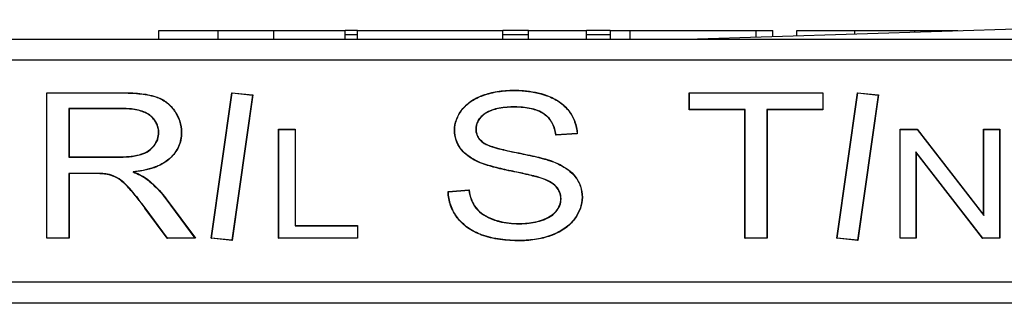
# Model space of a CAD drawing. Units: millimetres. Extents: x 1078 to 1919, y 590 to 1184.
# Drawn here: x 1248 to 1271, y 806 to 813 of the extents above; entities that cross this region are included whole.
import ezdxf

# ---------------------------------------------------------------- set-up
doc = ezdxf.new("R2010")
doc.units = ezdxf.units.MM
doc.linetypes.add('CENTER', pattern=[0.6, 0.375, -0.075, 0.075, -0.075])
for name, color, linetype in [('00_CURVE', 7, 'Continuous'), ('VF-51-F001SOLIDLINE', 7, 'Continuous'), ('VF-51-H002SOLIDLINE', 7, 'Continuous'), ('VF-51-P004SOLIDLINE', 7, 'Continuous'), ('VF-51-P006SOLIDLINE', 7, 'Continuous')]:
    doc.layers.add(name, color=color, linetype=linetype)

msp = doc.modelspace()

# ---------------------------------------------------------------- linework, layer by layer
at = {"layer": '00_CURVE', "color": 1, "linetype": 'CENTER'}
for p, q in [((1256.035, 812.804), (1255.744, 812.804)), ((1260.097, 812.804), (1259.486, 812.804)), ((1262.03, 812.804), (1261.467, 812.804))]:
    msp.add_line(p, q, dxfattribs=at)
at = {"layer": 'VF-51-F001SOLIDLINE', "color": 7, "linetype": 'Continuous'}
for p, q in [((1256.035, 812.804), (1255.744, 812.804)), ((1260.097, 812.804), (1259.486, 812.804)), ((1262.03, 812.804), (1261.467, 812.804)), ((1256.035, 812.704), (1255.744, 812.704)), ((1260.097, 812.704), (1259.486, 812.704)), ((1262.029, 812.704), (1261.467, 812.704))]:
    msp.add_line(p, q, dxfattribs=at)
at = {"layer": 'VF-51-H002SOLIDLINE', "color": 7, "linetype": 'Continuous'}
for p, q in [((1216.872, 812.604), (1289.084, 812.604)), ((1237.462, 812.108), (1287.001, 812.108)), ((1248.666, 807.877), (1248.666, 811.332)), ((1248.666, 811.332), (1248.672, 811.326)), ((1248.666, 811.332), (1250.44, 811.332)), ((1248.672, 807.883), (1248.672, 811.326)), ((1248.672, 811.326), (1250.44, 811.326)), ((1250.44, 811.332), (1250.44, 811.326)), ((1252.566, 807.877), (1253.058, 811.332)), ((1252.573, 807.882), (1253.063, 811.325)), ((1253.058, 811.332), (1253.063, 811.325)), ((1253.058, 811.332), (1253.554, 811.279)), ((1253.063, 811.325), (1253.547, 811.274)), ((1259.747, 811.391), (1259.747, 811.384)), ((1263.906, 810.924), (1263.906, 811.332)), ((1263.906, 811.332), (1263.912, 811.326)), ((1263.906, 811.332), (1267.077, 811.332)), ((1263.912, 810.93), (1263.912, 811.326)), ((1263.912, 811.326), (1267.071, 811.326)), ((1267.077, 811.332), (1267.071, 811.326)), ((1267.071, 811.326), (1267.071, 810.93)), ((1267.077, 811.332), (1267.077, 810.924)), ((1267.406, 807.877), (1267.898, 811.332)), ((1267.413, 807.882), (1267.903, 811.325)), ((1267.898, 811.332), (1267.903, 811.325)), ((1267.898, 811.332), (1268.394, 811.279)), ((1267.903, 811.325), (1268.387, 811.274)), ((1251.253, 811.237), (1251.251, 811.232)), ((1253.547, 811.274), (1253.057, 807.831)), ((1253.554, 811.279), (1253.063, 807.824)), ((1253.554, 811.279), (1253.547, 811.274)), ((1259.013, 811.272), (1259.015, 811.266)), ((1260.53, 811.266), (1260.528, 811.26)), ((1268.387, 811.274), (1267.897, 807.831)), ((1268.394, 811.279), (1267.903, 807.824)), ((1268.394, 811.279), (1268.387, 811.274)), ((1249.19, 810.956), (1249.19, 809.801)), ((1249.196, 810.95), (1249.19, 810.956)), ((1250.462, 810.956), (1249.19, 810.956)), ((1249.196, 810.95), (1249.196, 809.807)), ((1250.462, 810.95), (1249.196, 810.95)), ((1250.462, 810.95), (1250.462, 810.956)), ((1251.696, 810.909), (1251.691, 810.905)), ((1258.511, 810.926), (1258.516, 810.923)), ((1259.769, 810.988), (1259.769, 810.994)), ((1261.053, 810.902), (1261.048, 810.898)), ((1263.906, 810.924), (1263.912, 810.93)), ((1265.224, 810.924), (1263.906, 810.924)), ((1265.23, 810.93), (1263.912, 810.93)), ((1265.224, 810.924), (1265.23, 810.93)), ((1265.224, 807.877), (1265.224, 810.924)), ((1265.23, 807.883), (1265.23, 810.93)), ((1265.748, 810.93), (1265.748, 807.883)), ((1265.754, 810.924), (1265.748, 810.93)), ((1267.071, 810.93), (1265.748, 810.93)), ((1265.754, 810.924), (1265.754, 807.877)), ((1267.077, 810.924), (1265.754, 810.924)), ((1267.077, 810.924), (1267.071, 810.93)), ((1251.11, 810.791), (1251.114, 810.796)), ((1259.068, 810.834), (1259.064, 810.839)), ((1260.464, 810.82), (1260.468, 810.824)), ((1251.318, 810.389), (1251.325, 810.389)), ((1251.864, 810.389), (1251.858, 810.389)), ((1254.166, 807.877), (1254.166, 810.468)), ((1254.166, 810.468), (1254.172, 810.462)), ((1254.166, 810.468), (1254.563, 810.468)), ((1254.172, 807.883), (1254.172, 810.462)), ((1254.172, 810.462), (1254.557, 810.462)), ((1254.563, 810.468), (1254.557, 810.462)), ((1254.557, 810.462), (1254.557, 808.176)), ((1254.563, 810.468), (1254.563, 808.182)), ((1258.339, 810.438), (1258.345, 810.438)), ((1258.849, 810.469), (1258.843, 810.469)), ((1268.906, 807.877), (1268.906, 810.468)), ((1268.906, 810.468), (1268.912, 810.462)), ((1268.906, 810.468), (1269.314, 810.468)), ((1268.912, 807.883), (1268.912, 810.462)), ((1268.912, 810.462), (1269.311, 810.462)), ((1269.314, 810.468), (1269.311, 810.462)), ((1269.311, 810.462), (1270.895, 808.416)), ((1269.314, 810.468), (1270.889, 808.433)), ((1270.889, 808.433), (1270.889, 810.468)), ((1270.889, 810.468), (1270.895, 810.462)), ((1270.889, 810.468), (1271.27, 810.468)), ((1270.895, 808.416), (1270.895, 810.462)), ((1270.895, 810.462), (1271.264, 810.462)), ((1271.27, 810.468), (1271.264, 810.462)), ((1271.264, 810.462), (1271.264, 807.883)), ((1271.27, 810.468), (1271.27, 807.877)), ((1259.004, 810.162), (1259.001, 810.157)), ((1261.251, 810.358), (1260.743, 810.325)), ((1261.244, 810.364), (1260.748, 810.332)), ((1251.212, 810.078), (1251.217, 810.074)), ((1258.478, 810.007), (1258.483, 810.011)), ((1259.802, 809.915), (1259.8, 809.909)), ((1269.281, 809.931), (1269.281, 807.883)), ((1269.287, 809.913), (1269.281, 809.931)), ((1270.866, 807.883), (1269.281, 809.931)), ((1269.287, 809.913), (1269.287, 807.877)), ((1270.863, 807.877), (1269.287, 809.913)), ((1249.196, 809.807), (1249.19, 809.801)), ((1249.19, 809.801), (1250.334, 809.801)), ((1249.196, 809.807), (1250.334, 809.807)), ((1250.334, 809.807), (1250.334, 809.801)), ((1250.901, 809.87), (1250.903, 809.865)), ((1251.589, 809.769), (1251.584, 809.774)), ((1258.906, 809.685), (1258.908, 809.691)), ((1260.687, 809.694), (1260.685, 809.688)), ((1250.737, 809.449), (1250.714, 809.452)), ((1259.679, 809.47), (1259.68, 809.475)), ((1249.19, 809.417), (1249.19, 807.883)), ((1249.196, 809.411), (1249.19, 809.417)), ((1249.81, 809.417), (1249.19, 809.417)), ((1249.196, 809.411), (1249.196, 807.877)), ((1249.81, 809.411), (1249.196, 809.411)), ((1249.81, 809.411), (1249.81, 809.417)), ((1250.104, 809.392), (1250.105, 809.398)), ((1250.344, 809.302), (1250.347, 809.307)), ((1251.056, 809.276), (1251.052, 809.271)), ((1260.391, 809.302), (1260.393, 809.307)), ((1261.203, 809.342), (1261.198, 809.338)), ((1250.613, 809.07), (1250.618, 809.075)), ((1258.186, 808.987), (1258.686, 809.024)), ((1258.193, 808.981), (1258.68, 809.018)), ((1260.75, 809.097), (1260.755, 809.101)), ((1251.496, 808.817), (1251.491, 808.813)), ((1251.491, 808.813), (1252.18, 807.883)), ((1251.496, 808.817), (1252.192, 807.877)), ((1260.86, 808.815), (1260.866, 808.815)), ((1261.371, 808.852), (1261.364, 808.852)), ((1250.997, 808.595), (1251.001, 808.599)), ((1251.526, 807.877), (1250.997, 808.595)), ((1251.529, 807.883), (1251.001, 808.599)), ((1258.849, 808.598), (1258.845, 808.594)), ((1260.746, 808.518), (1260.75, 808.514)), ((1258.405, 808.364), (1258.409, 808.368)), ((1259.253, 808.329), (1259.251, 808.323)), ((1260.402, 808.306), (1260.404, 808.3)), ((1261.187, 808.332), (1261.182, 808.336)), ((1270.889, 808.433), (1270.895, 808.416)), ((1254.563, 808.182), (1254.557, 808.176)), ((1254.557, 808.176), (1256.035, 808.176)), ((1254.563, 808.182), (1256.041, 808.182)), ((1256.041, 808.182), (1256.035, 808.176)), ((1256.035, 808.176), (1256.035, 807.883)), ((1256.041, 808.182), (1256.041, 807.877)), ((1259.867, 808.228), (1259.867, 808.222)), ((1248.666, 807.877), (1248.672, 807.883)), ((1249.196, 807.877), (1248.666, 807.877)), ((1249.19, 807.883), (1248.672, 807.883)), ((1249.196, 807.877), (1249.19, 807.883)), ((1251.526, 807.877), (1251.529, 807.883)), ((1252.192, 807.877), (1251.526, 807.877)), ((1252.18, 807.883), (1251.529, 807.883)), ((1252.192, 807.877), (1252.18, 807.883)), ((1252.566, 807.877), (1252.573, 807.882)), ((1253.063, 807.824), (1252.566, 807.877)), ((1253.057, 807.831), (1252.573, 807.882)), ((1253.063, 807.824), (1253.057, 807.831)), ((1254.166, 807.877), (1254.172, 807.883)), ((1256.041, 807.877), (1254.166, 807.877)), ((1256.035, 807.883), (1254.172, 807.883)), ((1256.041, 807.877), (1256.035, 807.883)), ((1258.98, 807.954), (1258.982, 807.96)), ((1259.892, 807.818), (1259.892, 807.824)), ((1260.661, 807.953), (1260.658, 807.959)), ((1265.224, 807.877), (1265.23, 807.883)), ((1265.754, 807.877), (1265.224, 807.877)), ((1265.748, 807.883), (1265.23, 807.883)), ((1265.754, 807.877), (1265.748, 807.883)), ((1267.406, 807.877), (1267.413, 807.882)), ((1267.903, 807.824), (1267.406, 807.877)), ((1267.897, 807.831), (1267.413, 807.882)), ((1267.903, 807.824), (1267.897, 807.831)), ((1268.906, 807.877), (1268.912, 807.883)), ((1269.287, 807.877), (1268.906, 807.877)), ((1269.281, 807.883), (1268.912, 807.883)), ((1269.287, 807.877), (1269.281, 807.883)), ((1270.863, 807.877), (1270.866, 807.883)), ((1271.27, 807.877), (1270.863, 807.877)), ((1271.264, 807.883), (1270.866, 807.883)), ((1271.27, 807.877), (1271.264, 807.883)), ((1289.315, 806.838), (1237.671, 806.838)), ((1289.315, 806.334), (1238.015, 806.334))]:
    msp.add_line(p, q, dxfattribs=at)
for centre, radius, start, end in [((1258.527, 812.173), 2.885, 320.1771, 320.3413), ((1259.177, 807.998), 3.142, 48.7096, 48.8645), ((1260.481, 811.493), 3.399, 227.5209, 227.6627), ((1261.543, 806.71), 3.677, 140.9954, 141.1264)]:
    msp.add_arc(centre, radius, start, end, dxfattribs=at)
for points, knots in [([(1250.44, 811.332), (1250.584, 811.332), (1250.794, 811.324), (1251.065, 811.288), (1251.192, 811.258), (1251.253, 811.237)], [0, 0, 0, 0, 0.526453, 0.763955, 1, 1, 1, 1]), ([(1250.44, 811.326), (1250.577, 811.326), (1250.783, 811.319), (1251.054, 811.284), (1251.187, 811.253), (1251.251, 811.232)], [0, 0, 0, 0, 0.501514, 0.751641, 1, 1, 1, 1]), ([(1259.013, 811.272), (1259.122, 811.311), (1259.365, 811.372), (1259.614, 811.391), (1259.747, 811.391)], [0, 0, 0, 0, 0.464043, 1, 1, 1, 1]), ([(1259.015, 811.266), (1259.132, 811.308), (1259.374, 811.368), (1259.623, 811.384), (1259.747, 811.384)], [0, 0, 0, 0, 0.497586, 1, 1, 1, 1]), ([(1259.747, 811.391), (1259.823, 811.391), (1260.088, 811.381), (1260.353, 811.33), (1260.53, 811.266)], [0, 0, 0, 0, 0.286848, 1, 1, 1, 1]), ([(1259.747, 811.384), (1259.814, 811.384), (1260.078, 811.376), (1260.342, 811.328), (1260.528, 811.26)], [0, 0, 0, 0, 0.251952, 1, 1, 1, 1]), ([(1251.251, 811.232), (1251.341, 811.202), (1251.51, 811.116), (1251.639, 810.979), (1251.691, 810.905)], [0, 0, 0, 0, 0.511348, 1, 1, 1, 1]), ([(1251.253, 811.237), (1251.34, 811.209), (1251.51, 811.124), (1251.642, 810.986), (1251.696, 810.909)], [0, 0, 0, 0, 0.492014, 1, 1, 1, 1]), ([(1258.511, 810.926), (1258.568, 811.001), (1258.721, 811.144), (1258.909, 811.235), (1259.013, 811.272)], [0, 0, 0, 0, 0.459288, 1, 1, 1, 1]), ([(1258.516, 810.923), (1258.576, 811.002), (1258.731, 811.143), (1258.917, 811.231), (1259.015, 811.266)], [0, 0, 0, 0, 0.489369, 1, 1, 1, 1]), ([(1260.528, 811.26), (1260.63, 811.223), (1260.825, 811.129), (1260.985, 810.982), (1261.048, 810.898)], [0, 0, 0, 0, 0.510586, 1, 1, 1, 1]), ([(1260.53, 811.266), (1260.639, 811.226), (1260.835, 811.131), (1260.994, 810.981), (1261.053, 810.902)], [0, 0, 0, 0, 0.540624, 1, 1, 1, 1]), ([(1251.114, 810.796), (1251.026, 810.864), (1250.859, 810.922), (1250.635, 810.952), (1250.519, 810.956), (1250.462, 810.956)], [0, 0, 0, 0, 0.492005, 0.74558, 1, 1, 1, 1]), ([(1251.11, 810.791), (1251.039, 810.846), (1250.894, 810.906), (1250.671, 810.944), (1250.536, 810.95), (1250.462, 810.95)], [0, 0, 0, 0, 0.400657, 0.671816, 1, 1, 1, 1]), ([(1251.691, 810.905), (1251.745, 810.83), (1251.83, 810.664), (1251.858, 810.479), (1251.858, 810.389)], [0, 0, 0, 0, 0.505842, 1, 1, 1, 1]), ([(1251.696, 810.909), (1251.75, 810.833), (1251.836, 810.666), (1251.864, 810.48), (1251.864, 810.389)], [0, 0, 0, 0, 0.504159, 1, 1, 1, 1]), ([(1258.339, 810.438), (1258.339, 810.523), (1258.369, 810.7), (1258.457, 810.855), (1258.511, 810.926)], [0, 0, 0, 0, 0.486048, 1, 1, 1, 1]), ([(1258.345, 810.438), (1258.345, 810.524), (1258.375, 810.699), (1258.463, 810.853), (1258.516, 810.923)], [0, 0, 0, 0, 0.493213, 1, 1, 1, 1]), ([(1259.769, 810.994), (1259.646, 810.994), (1259.461, 810.983), (1259.224, 810.925), (1259.113, 810.873), (1259.064, 810.839)], [0, 0, 0, 0, 0.505183, 0.755505, 1, 1, 1, 1]), ([(1259.769, 810.988), (1259.69, 810.988), (1259.544, 810.982), (1259.306, 810.946), (1259.148, 810.889), (1259.068, 810.834)], [0, 0, 0, 0, 0.32686, 0.599119, 1, 1, 1, 1]), ([(1260.468, 810.824), (1260.37, 810.893), (1260.193, 810.956), (1259.954, 810.989), (1259.831, 810.994), (1259.769, 810.994)], [0, 0, 0, 0, 0.492655, 0.745893, 1, 1, 1, 1]), ([(1260.464, 810.82), (1260.373, 810.884), (1260.205, 810.946), (1259.967, 810.982), (1259.837, 810.988), (1259.769, 810.988)], [0, 0, 0, 0, 0.462905, 0.716466, 1, 1, 1, 1]), ([(1261.048, 810.898), (1261.107, 810.821), (1261.202, 810.65), (1261.239, 810.459), (1261.244, 810.364)], [0, 0, 0, 0, 0.506122, 1, 1, 1, 1]), ([(1261.053, 810.902), (1261.111, 810.826), (1261.208, 810.653), (1261.245, 810.458), (1261.251, 810.358)], [0, 0, 0, 0, 0.490032, 1, 1, 1, 1]), ([(1251.318, 810.389), (1251.318, 810.429), (1251.31, 810.506), (1251.27, 810.614), (1251.203, 810.711), (1251.144, 810.766), (1251.11, 810.791)], [0, 0, 0, 0, 0.254528, 0.489829, 0.729981, 1, 1, 1, 1]), ([(1251.325, 810.389), (1251.325, 810.427), (1251.317, 810.505), (1251.276, 810.616), (1251.207, 810.716), (1251.147, 810.771), (1251.114, 810.796)], [0, 0, 0, 0, 0.242244, 0.487693, 0.739834, 1, 1, 1, 1]), ([(1259.064, 810.839), (1259.032, 810.817), (1258.972, 810.769), (1258.899, 810.68), (1258.853, 810.578), (1258.843, 810.505), (1258.843, 810.469)], [0, 0, 0, 0, 0.261002, 0.514152, 0.759338, 1, 1, 1, 1]), ([(1259.068, 810.834), (1259.002, 810.789), (1258.916, 810.709), (1258.858, 810.572), (1258.849, 810.503), (1258.849, 810.469)], [0, 0, 0, 0, 0.539398, 0.766619, 1, 1, 1, 1]), ([(1260.743, 810.325), (1260.736, 810.382), (1260.714, 810.485), (1260.652, 810.623), (1260.569, 810.735), (1260.501, 810.794), (1260.464, 810.82)], [0, 0, 0, 0, 0.290781, 0.540672, 0.769865, 1, 1, 1, 1]), ([(1260.748, 810.332), (1260.736, 810.425), (1260.696, 810.568), (1260.584, 810.729), (1260.509, 810.795), (1260.468, 810.824)], [0, 0, 0, 0, 0.487256, 0.739433, 1, 1, 1, 1]), ([(1251.212, 810.078), (1251.246, 810.123), (1251.301, 810.222), (1251.318, 810.334), (1251.318, 810.389)], [0, 0, 0, 0, 0.506857, 1, 1, 1, 1]), ([(1251.217, 810.074), (1251.251, 810.12), (1251.307, 810.22), (1251.325, 810.333), (1251.325, 810.389)], [0, 0, 0, 0, 0.506468, 1, 1, 1, 1]), ([(1251.858, 810.389), (1251.858, 810.333), (1251.848, 810.219), (1251.797, 810.054), (1251.709, 809.902), (1251.629, 809.814), (1251.584, 809.774)], [0, 0, 0, 0, 0.243767, 0.489929, 0.7414, 1, 1, 1, 1]), ([(1251.864, 810.389), (1251.864, 810.327), (1251.853, 810.209), (1251.799, 810.043), (1251.711, 809.895), (1251.633, 809.809), (1251.589, 809.769)], [0, 0, 0, 0, 0.26473, 0.50604, 0.74417, 1, 1, 1, 1]), ([(1258.478, 810.007), (1258.434, 810.068), (1258.361, 810.206), (1258.339, 810.361), (1258.339, 810.438)], [0, 0, 0, 0, 0.491463, 1, 1, 1, 1]), ([(1258.483, 810.011), (1258.438, 810.073), (1258.367, 810.21), (1258.345, 810.363), (1258.345, 810.438)], [0, 0, 0, 0, 0.505868, 1, 1, 1, 1]), ([(1258.843, 810.469), (1258.843, 810.44), (1258.849, 810.381), (1258.879, 810.296), (1258.93, 810.219), (1258.976, 810.177), (1259.001, 810.157)], [0, 0, 0, 0, 0.242477, 0.487943, 0.739947, 1, 1, 1, 1]), ([(1258.849, 810.469), (1258.849, 810.439), (1258.855, 810.38), (1258.885, 810.297), (1258.935, 810.223), (1258.979, 810.182), (1259.004, 810.162)], [0, 0, 0, 0, 0.257617, 0.493479, 0.732196, 1, 1, 1, 1]), ([(1259.001, 810.157), (1259.027, 810.136), (1259.089, 810.103), (1259.185, 810.065), (1259.285, 810.032), (1259.421, 809.993), (1259.593, 809.952), (1259.731, 809.923), (1259.8, 809.909)], [0, 0, 0, 0, 0.121625, 0.245637, 0.370581, 0.496019, 0.747696, 1, 1, 1, 1]), ([(1259.004, 810.162), (1259.021, 810.149), (1259.061, 810.125), (1259.153, 810.082), (1259.3, 810.032), (1259.527, 809.972), (1259.701, 809.935), (1259.802, 809.915)], [0, 0, 0, 0, 0.07707, 0.163794, 0.361942, 0.633982, 1, 1, 1, 1]), ([(1250.901, 809.87), (1250.965, 809.89), (1251.082, 809.943), (1251.177, 810.031), (1251.212, 810.078)], [0, 0, 0, 0, 0.531536, 1, 1, 1, 1]), ([(1250.903, 809.865), (1250.965, 809.884), (1251.083, 809.936), (1251.179, 810.024), (1251.217, 810.074)], [0, 0, 0, 0, 0.511299, 1, 1, 1, 1]), ([(1258.906, 809.685), (1258.862, 809.705), (1258.702, 809.786), (1258.556, 809.901), (1258.478, 810.007)], [0, 0, 0, 0, 0.268602, 1, 1, 1, 1]), ([(1258.908, 809.691), (1258.867, 809.71), (1258.708, 809.79), (1258.561, 809.904), (1258.483, 810.011)], [0, 0, 0, 0, 0.257634, 1, 1, 1, 1]), ([(1259.802, 809.915), (1259.891, 809.898), (1260.052, 809.865), (1260.282, 809.813), (1260.489, 809.761), (1260.623, 809.72), (1260.687, 809.694)], [0, 0, 0, 0, 0.297934, 0.541498, 0.771373, 1, 1, 1, 1]), ([(1250.334, 809.807), (1250.433, 809.807), (1250.579, 809.812), (1250.769, 809.837), (1250.858, 809.857), (1250.901, 809.87)], [0, 0, 0, 0, 0.522728, 0.762129, 1, 1, 1, 1]), ([(1250.334, 809.801), (1250.43, 809.801), (1250.574, 809.805), (1250.764, 809.83), (1250.857, 809.85), (1250.903, 809.865)], [0, 0, 0, 0, 0.501379, 0.751475, 1, 1, 1, 1]), ([(1251.584, 809.774), (1251.528, 809.722), (1251.4, 809.634), (1251.183, 809.543), (1250.951, 809.484), (1250.793, 809.461), (1250.714, 809.452)], [0, 0, 0, 0, 0.242284, 0.491616, 0.744872, 1, 1, 1, 1]), ([(1251.589, 809.769), (1251.496, 809.685), (1251.312, 809.58), (1251.018, 809.49), (1250.837, 809.46), (1250.737, 809.449)], [0, 0, 0, 0, 0.407043, 0.672836, 1, 1, 1, 1]), ([(1259.679, 809.47), (1259.538, 809.499), (1259.336, 809.544), (1259.079, 809.618), (1258.962, 809.66), (1258.906, 809.685)], [0, 0, 0, 0, 0.537556, 0.769637, 1, 1, 1, 1]), ([(1259.68, 809.475), (1259.549, 809.502), (1259.352, 809.546), (1259.095, 809.619), (1258.969, 809.663), (1258.908, 809.691)], [0, 0, 0, 0, 0.50206, 0.752013, 1, 1, 1, 1]), ([(1259.8, 809.909), (1259.875, 809.894), (1260.025, 809.864), (1260.248, 809.815), (1260.433, 809.769), (1260.578, 809.727), (1260.65, 809.702), (1260.685, 809.688)], [0, 0, 0, 0, 0.250861, 0.501419, 0.751415, 0.876012, 1, 1, 1, 1]), ([(1260.685, 809.688), (1260.735, 809.669), (1260.925, 809.585), (1261.103, 809.46), (1261.198, 809.338)], [0, 0, 0, 0, 0.257701, 1, 1, 1, 1]), ([(1260.687, 809.694), (1260.74, 809.673), (1260.931, 809.589), (1261.109, 809.462), (1261.203, 809.342)], [0, 0, 0, 0, 0.271017, 1, 1, 1, 1]), ([(1250.714, 809.452), (1250.773, 809.427), (1250.89, 809.375), (1251.002, 809.31), (1251.052, 809.271)], [0, 0, 0, 0, 0.504422, 1, 1, 1, 1]), ([(1250.737, 809.449), (1250.796, 809.424), (1250.906, 809.374), (1251.01, 809.311), (1251.056, 809.276)], [0, 0, 0, 0, 0.522924, 1, 1, 1, 1]), ([(1260.391, 809.302), (1260.35, 809.315), (1260.263, 809.339), (1260.114, 809.376), (1259.917, 809.42), (1259.767, 809.452), (1259.679, 809.47)], [0, 0, 0, 0, 0.175354, 0.368348, 0.632676, 1, 1, 1, 1]), ([(1260.393, 809.307), (1260.364, 809.317), (1260.305, 809.334), (1260.187, 809.364), (1260.039, 809.399), (1259.86, 809.438), (1259.74, 809.463), (1259.68, 809.475)], [0, 0, 0, 0, 0.124409, 0.249221, 0.499219, 0.749526, 1, 1, 1, 1]), ([(1250.105, 809.398), (1250.081, 809.403), (1250.032, 809.409), (1249.933, 809.416), (1249.859, 809.417), (1249.81, 809.417)], [0, 0, 0, 0, 0.249454, 0.499505, 1, 1, 1, 1]), ([(1250.104, 809.392), (1250.081, 809.397), (1250.035, 809.402), (1249.937, 809.41), (1249.862, 809.411), (1249.81, 809.411)], [0, 0, 0, 0, 0.235606, 0.469249, 1, 1, 1, 1]), ([(1250.344, 809.302), (1250.323, 809.313), (1250.247, 809.352), (1250.165, 809.38), (1250.104, 809.392)], [0, 0, 0, 0, 0.271743, 1, 1, 1, 1]), ([(1250.347, 809.307), (1250.328, 809.317), (1250.251, 809.357), (1250.169, 809.385), (1250.105, 809.398)], [0, 0, 0, 0, 0.247305, 1, 1, 1, 1]), ([(1250.613, 809.07), (1250.572, 809.116), (1250.489, 809.2), (1250.394, 809.274), (1250.344, 809.302)], [0, 0, 0, 0, 0.514505, 1, 1, 1, 1]), ([(1250.618, 809.075), (1250.578, 809.118), (1250.494, 809.203), (1250.4, 809.278), (1250.347, 809.307)], [0, 0, 0, 0, 0.494801, 1, 1, 1, 1]), ([(1251.052, 809.271), (1251.094, 809.237), (1251.255, 809.099), (1251.396, 808.939), (1251.491, 808.813)], [0, 0, 0, 0, 0.253789, 1, 1, 1, 1]), ([(1251.056, 809.276), (1251.092, 809.247), (1251.254, 809.109), (1251.396, 808.949), (1251.496, 808.817)], [0, 0, 0, 0, 0.220058, 1, 1, 1, 1]), ([(1260.75, 809.097), (1260.706, 809.146), (1260.589, 809.227), (1260.46, 809.279), (1260.391, 809.302)], [0, 0, 0, 0, 0.477097, 1, 1, 1, 1]), ([(1260.755, 809.101), (1260.709, 809.152), (1260.59, 809.233), (1260.46, 809.285), (1260.393, 809.307)], [0, 0, 0, 0, 0.49099, 1, 1, 1, 1]), ([(1261.198, 809.338), (1261.253, 809.269), (1261.338, 809.113), (1261.364, 808.938), (1261.364, 808.852)], [0, 0, 0, 0, 0.506454, 1, 1, 1, 1]), ([(1261.203, 809.342), (1261.256, 809.274), (1261.343, 809.118), (1261.371, 808.941), (1261.371, 808.852)], [0, 0, 0, 0, 0.491129, 1, 1, 1, 1]), ([(1250.997, 808.595), (1250.937, 808.677), (1250.813, 808.838), (1250.682, 808.994), (1250.613, 809.07)], [0, 0, 0, 0, 0.495345, 1, 1, 1, 1]), ([(1251.001, 808.599), (1250.941, 808.681), (1250.817, 808.843), (1250.686, 808.999), (1250.618, 809.075)], [0, 0, 0, 0, 0.498305, 1, 1, 1, 1]), ([(1258.405, 808.364), (1258.338, 808.453), (1258.228, 808.651), (1258.189, 808.875), (1258.186, 808.987)], [0, 0, 0, 0, 0.497396, 1, 1, 1, 1]), ([(1258.409, 808.368), (1258.342, 808.457), (1258.234, 808.652), (1258.196, 808.873), (1258.193, 808.981)], [0, 0, 0, 0, 0.506314, 1, 1, 1, 1]), ([(1258.68, 809.018), (1258.69, 808.943), (1258.723, 808.792), (1258.797, 808.655), (1258.845, 808.594)], [0, 0, 0, 0, 0.494553, 1, 1, 1, 1]), ([(1258.686, 809.024), (1258.695, 808.947), (1258.728, 808.796), (1258.802, 808.658), (1258.849, 808.598)], [0, 0, 0, 0, 0.505323, 1, 1, 1, 1]), ([(1260.86, 808.815), (1260.86, 808.866), (1260.842, 808.97), (1260.785, 809.059), (1260.75, 809.097)], [0, 0, 0, 0, 0.502659, 1, 1, 1, 1]), ([(1260.866, 808.815), (1260.866, 808.866), (1260.848, 808.971), (1260.79, 809.062), (1260.755, 809.101)], [0, 0, 0, 0, 0.491926, 1, 1, 1, 1]), ([(1260.746, 808.518), (1260.782, 808.56), (1260.841, 808.653), (1260.86, 808.762), (1260.86, 808.815)], [0, 0, 0, 0, 0.516729, 1, 1, 1, 1]), ([(1260.75, 808.514), (1260.786, 808.556), (1260.846, 808.65), (1260.866, 808.761), (1260.866, 808.815)], [0, 0, 0, 0, 0.507917, 1, 1, 1, 1]), ([(1261.364, 808.852), (1261.364, 808.761), (1261.331, 808.574), (1261.238, 808.411), (1261.182, 808.336)], [0, 0, 0, 0, 0.493239, 1, 1, 1, 1]), ([(1261.371, 808.852), (1261.371, 808.763), (1261.338, 808.575), (1261.245, 808.41), (1261.187, 808.332)], [0, 0, 0, 0, 0.477709, 1, 1, 1, 1]), ([(1258.845, 808.594), (1258.895, 808.531), (1259.023, 808.422), (1259.172, 808.352), (1259.251, 808.323)], [0, 0, 0, 0, 0.489965, 1, 1, 1, 1]), ([(1258.849, 808.598), (1258.898, 808.536), (1259.025, 808.428), (1259.174, 808.358), (1259.253, 808.329)], [0, 0, 0, 0, 0.481701, 1, 1, 1, 1]), ([(1260.402, 808.306), (1260.436, 808.318), (1260.562, 808.366), (1260.681, 808.442), (1260.746, 808.518)], [0, 0, 0, 0, 0.269206, 1, 1, 1, 1]), ([(1260.404, 808.3), (1260.437, 808.311), (1260.564, 808.36), (1260.685, 808.437), (1260.75, 808.514)], [0, 0, 0, 0, 0.257663, 1, 1, 1, 1]), ([(1258.98, 807.954), (1258.864, 807.997), (1258.648, 808.105), (1258.473, 808.274), (1258.405, 808.364)], [0, 0, 0, 0, 0.521447, 1, 1, 1, 1]), ([(1258.982, 807.96), (1258.869, 808.001), (1258.654, 808.108), (1258.479, 808.276), (1258.409, 808.368)], [0, 0, 0, 0, 0.510478, 1, 1, 1, 1]), ([(1259.251, 808.323), (1259.299, 808.305), (1259.499, 808.242), (1259.71, 808.222), (1259.867, 808.222)], [0, 0, 0, 0, 0.24815, 1, 1, 1, 1]), ([(1259.253, 808.329), (1259.295, 808.313), (1259.493, 808.249), (1259.704, 808.228), (1259.867, 808.228)], [0, 0, 0, 0, 0.215668, 1, 1, 1, 1]), ([(1259.867, 808.228), (1259.919, 808.228), (1260.099, 808.234), (1260.28, 808.265), (1260.402, 808.306)], [0, 0, 0, 0, 0.286488, 1, 1, 1, 1]), ([(1259.867, 808.222), (1259.913, 808.222), (1260.094, 808.227), (1260.275, 808.257), (1260.404, 808.3)], [0, 0, 0, 0, 0.251675, 1, 1, 1, 1]), ([(1261.182, 808.336), (1261.118, 808.25), (1260.958, 808.098), (1260.762, 807.998), (1260.658, 807.959)], [0, 0, 0, 0, 0.48963, 1, 1, 1, 1]), ([(1261.187, 808.332), (1261.126, 808.25), (1260.966, 808.096), (1260.769, 807.995), (1260.661, 807.953)], [0, 0, 0, 0, 0.466926, 1, 1, 1, 1]), ([(1259.892, 807.818), (1259.732, 807.818), (1259.424, 807.835), (1259.12, 807.903), (1258.98, 807.954)], [0, 0, 0, 0, 0.517058, 1, 1, 1, 1]), ([(1259.892, 807.824), (1259.737, 807.824), (1259.429, 807.84), (1259.126, 807.908), (1258.982, 807.96)], [0, 0, 0, 0, 0.502438, 1, 1, 1, 1]), ([(1260.658, 807.959), (1260.538, 807.912), (1260.284, 807.844), (1260.023, 807.824), (1259.892, 807.824)], [0, 0, 0, 0, 0.497248, 1, 1, 1, 1]), ([(1260.661, 807.953), (1260.545, 807.908), (1260.291, 807.839), (1260.029, 807.818), (1259.892, 807.818)], [0, 0, 0, 0, 0.474831, 1, 1, 1, 1])]:
    msp.add_open_spline(points, degree=3, knots=knots, dxfattribs=at)
at = {"layer": 'VF-51-P004SOLIDLINE', "color": 7, "linetype": 'Continuous'}
for p, q in [((1251.322, 812.604), (1251.322, 812.804)), ((1251.322, 812.804), (1255.744, 812.804)), ((1252.73, 812.604), (1252.73, 812.804)), ((1254.053, 812.604), (1254.053, 812.804)), ((1255.744, 812.604), (1255.744, 812.804)), ((1256.035, 812.604), (1256.035, 812.804)), ((1256.035, 812.804), (1259.488, 812.804)), ((1259.488, 812.604), (1259.488, 812.804)), ((1260.097, 812.604), (1260.097, 812.804)), ((1260.097, 812.804), (1261.467, 812.804)), ((1261.467, 812.604), (1261.467, 812.804)), ((1262.029, 812.804), (1262.029, 812.604)), ((1262.03, 812.804), (1265.887, 812.804)), ((1262.508, 812.604), (1262.508, 812.804)), ((1265.496, 812.655), (1265.496, 812.804)), ((1265.887, 812.668), (1265.887, 812.804)), ((1265.89, 812.668), (1265.89, 812.804)), ((1266.459, 812.685), (1266.459, 812.804)), ((1266.459, 812.804), (1270.273, 812.804)), ((1267.832, 812.728), (1267.832, 812.804)), ((1269.256, 812.772), (1269.256, 812.804))]:
    msp.add_line(p, q, dxfattribs=at)
at = {"layer": 'VF-51-P006SOLIDLINE', "color": 7, "linetype": 'Continuous'}
msp.add_line((1263.852, 812.604), (1278.618, 813.064), dxfattribs=at)

doc.saveas('drawing.dxf')
